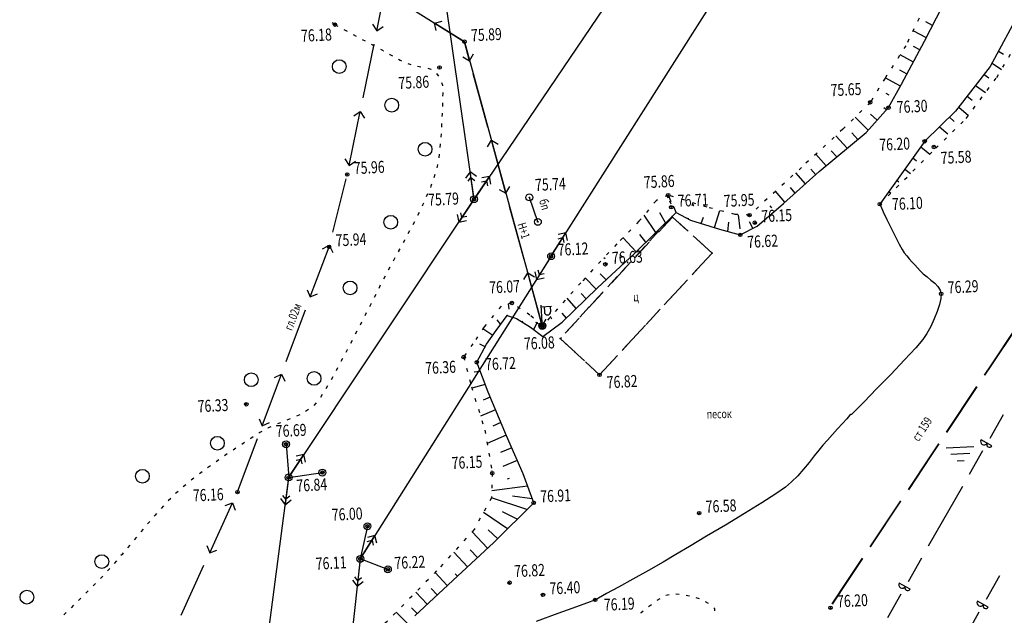
# Model space of a CAD drawing. Extents: x 2366000 to 28859880, y 625568 to 13081615.
# Drawn here: x 2367668 to 2367811, y 628873 to 628959 of the extents above; entities that cross this region are included whole.
import ezdxf

# ---------------------------------------------------------------- set-up
doc = ezdxf.new("R2010")
doc.units = 0
doc.header["$MEASUREMENT"] = 0
for name, pattern in [('CONTI', [0]), ('STROT', [1.7, 0.5, -1.2]), ('ШТРИХ', [5, 3, -2])]:
    doc.linetypes.add(name, pattern=pattern)
for name, color, linetype in [('NAD_MDEFAULT', 7, 'CONTI'), ('OTKOSDEFAULT', 7, 'CONTI'), ('PI_OTDEFAULT', 7, 'CONTI'), ('PI_TTDEFAULT', 7, 'CONTI'), ('SIT_LDEFAULT', 7, 'CONTI'), ('USLZNDEFAULT', 7, 'CONTI'), ('Ситуация', 7, 'Continuous')]:
    doc.layers.add(name, color=color, linetype=linetype)
doc.styles.add('SHRFT', font='TXT', dxfattribs={"width": 0.75})

# ---------------------------------------------------------------- blocks, each defined once
blk = doc.blocks.new('BL_2004')
at = {"color": 0}
blk.add_circle((0, 0), 1, dxfattribs=at)
blk = doc.blocks.new('BL_22')
at = {"color": 0}
for radius in [0.5, 0.25, 0.05]:
    blk.add_circle((0, 0), radius, dxfattribs=at)
blk = doc.blocks.new('BL_2001')
at = {"color": 80}
for p, q in [((0, 0), (4, 0)), ((3.4, -1), (0.6, -1)), ((1.5, -2), (2.5, -2))]:
    blk.add_line(p, q, dxfattribs=at)
blk = doc.blocks.new('BL_34')
at = {"color": 0}
for p, q in [((0, 0.5), (0, 3)), ((0, 2.8), (1.5, 2.8)), ((0.4, 2.8), (0.4, 2)), ((1.3, 2.8), (1.3, 2))]:
    blk.add_line(p, q, dxfattribs=at)
for radius in [0.5, 0.35, 0.17, 0.02]:
    blk.add_circle((0, 0), radius, dxfattribs=at)
blk.add_arc((0.85, 2), 0.45, 180, 0, dxfattribs=at)
blk = doc.blocks.new('BL_26')
at = {"color": 0}
for radius in [0.5, 0.05]:
    blk.add_circle((0, 0), radius, dxfattribs=at)

msp = doc.modelspace()

# ---------------------------------------------------------------- linework, layer by layer
at = {"layer": 'OTKOSDEFAULT', "linetype": 'STROT'}
for p, q in [((2367799.779, 628962.504), (2367796.369, 628955.459)), ((2367809.609, 628950.85), (2367813.188, 628956.902)), ((2367796.369, 628955.459), (2367793.346, 628950.736)), ((2367793.346, 628950.736), (2367791.195, 628947.217)), ((2367805.146, 628944.875), (2367809.609, 628950.85)), ((2367791.195, 628947.217), (2367787.201, 628943.307)), ((2367800.723, 628940.524), (2367805.146, 628944.875)), ((2367787.201, 628943.307), (2367781.215, 628937.758)), ((2367792.58, 628932.397), (2367800.723, 628940.524)), ((2367781.215, 628937.758), (2367773.645, 628930.81)), ((2367761.809, 628933.715), (2367760.047, 628932.908)), ((2367767.482, 628931.95), (2367761.809, 628933.715)), ((2367761.809, 628933.715), (2367762.983, 628931.21)), ((2367762.983, 628931.21), (2367761.809, 628933.715)), ((2367760.047, 628932.908), (2367757.57, 628929.904)), ((2367771.538, 628930.897), (2367767.482, 628931.95)), ((2367773.645, 628930.81), (2367771.538, 628930.897)), ((2367757.57, 628929.904), (2367754.347, 628926.622)), ((2367754.347, 628926.622), (2367749.116, 628920.98)), ((2367749.116, 628920.98), (2367743.507, 628914.689)), ((2367739.078, 628918.027), (2367737.52, 628917.54)), ((2367741.718, 628916.243), (2367739.078, 628918.027)), ((2367737.52, 628917.54), (2367735.044, 628914.535)), ((2367743.507, 628914.689), (2367741.718, 628916.243)), ((2367735.044, 628914.535), (2367733.412, 628912.083)), ((2367733.412, 628912.083), (2367732.084, 628910.166)), ((2367732.084, 628910.166), (2367733.218, 628905.816)), ((2367733.218, 628905.816), (2367735.147, 628899.522)), ((2367735.147, 628899.522), (2367736.234, 628893.268)), ((2367736.234, 628893.268), (2367736.129, 628889.689)), ((2367736.129, 628889.689), (2367733.602, 628885.06)), ((2367733.602, 628885.06), (2367728.139, 628879.036)), ((2367728.139, 628879.036), (2367723.371, 628874.167)), ((2367723.371, 628874.167), (2367717.964, 628868.666))]:
    msp.add_line(p, q, dxfattribs=at)
at = {"layer": 'OTKOSDEFAULT'}
for p, q in [((2367799.091, 628956.093), (2367801.713, 628961.227)), ((2367813.128, 628960.784), (2367808.651, 628952.425)), ((2367800.269, 628958.403), (2367799.274, 628958.905)), ((2367799.356, 628956.616), (2367797.414, 628957.623)), ((2367795.762, 628949.853), (2367799.091, 628956.093)), ((2367798.421, 628954.849), (2367797.486, 628955.343)), ((2367797.486, 628953.081), (2367795.522, 628954.136)), ((2367809.844, 628954.656), (2367810.587, 628954.202)), ((2367808.651, 628952.425), (2367803.593, 628945.921)), ((2367808.899, 628952.898), (2367810.294, 628952.005)), ((2367795.596, 628949.554), (2367793.383, 628950.798)), ((2367796.541, 628951.313), (2367795.492, 628951.882)), ((2367807.747, 628951.27), (2367808.462, 628950.774)), ((2367793.846, 628946.445), (2367795.762, 628949.853)), ((2367806.522, 628949.688), (2367807.946, 628948.626)), ((2367793.938, 628948.252), (2367793.524, 628948.522)), ((2367805.298, 628948.106), (2367805.997, 628947.54)), ((2367790.598, 628942.842), (2367793.846, 628946.445)), ((2367793.561, 628946.121), (2367793.167, 628946.412)), ((2367804.064, 628946.524), (2367805.465, 628945.301)), ((2367790.883, 628943.157), (2367788.988, 628945.056)), ((2367792.222, 628944.644), (2367791.25, 628945.477)), ((2367803.593, 628945.921), (2367799.111, 628941.546)), ((2367802.714, 628945.057), (2367803.405, 628944.44)), ((2367801.28, 628943.665), (2367802.473, 628942.612)), ((2367783.749, 628937.131), (2367790.598, 628942.842)), ((2367787.846, 628940.555), (2367786.176, 628942.366)), ((2367789.386, 628941.832), (2367788.499, 628942.77)), ((2367799.111, 628941.546), (2367792.58, 628932.397)), ((2367798.549, 628940.758), (2367799.854, 628939.66)), ((2367784.778, 628937.992), (2367783.293, 628939.682)), ((2367786.317, 628939.269), (2367785.524, 628940.141)), ((2367797.387, 628939.129), (2367797.919, 628938.695)), ((2367778.589, 628932.493), (2367783.749, 628937.131)), ((2367781.773, 628935.352), (2367780.362, 628936.975)), ((2367783.26, 628936.686), (2367782.549, 628937.503)), ((2367796.225, 628937.501), (2367797.048, 628936.85)), ((2367795.064, 628935.872), (2367795.344, 628935.655)), ((2367761.831, 628933.276), (2367761.652, 628933.648)), ((2367778.8, 628932.684), (2367777.411, 628934.268)), ((2367780.286, 628934.018), (2367779.587, 628934.815)), ((2367793.902, 628934.243), (2367794.203, 628934.018)), ((2367762.233, 628932.425), (2367762.043, 628932.826)), ((2367765.286, 628932.223), (2367765.388, 628932.599)), ((2367774.746, 628929.182), (2367778.589, 628932.493)), ((2367776.877, 628931.869), (2367776.632, 628932.167)), ((2367756.917, 628925.246), (2367762.983, 628931.21)), ((2367760.012, 628928.291), (2367758.307, 628930.801)), ((2367761.435, 628929.692), (2367760.604, 628931.133)), ((2367762.983, 628931.21), (2367765.071, 628930.08)), ((2367768.537, 628929.008), (2367769.318, 628931.469)), ((2367772.28, 628928.831), (2367772.04, 628930.872)), ((2367764.742, 628930.254), (2367764.785, 628930.397)), ((2367765.071, 628930.08), (2367769.259, 628928.783)), ((2367766.626, 628929.596), (2367766.962, 628930.503)), ((2367770.467, 628928.442), (2367770.643, 628929.762)), ((2367772.294, 628927.931), (2367774.746, 628929.182)), ((2367774.138, 628928.922), (2367773.652, 628929.849)), ((2367758.589, 628926.89), (2367757.693, 628928.008)), ((2367769.259, 628928.783), (2367772.294, 628927.931)), ((2367757.155, 628925.488), (2367755.243, 628927.537)), ((2367751.536, 628920.228), (2367756.917, 628925.246)), ((2367755.163, 628924.67), (2367754.762, 628925.091)), ((2367752.641, 628924.437), (2367752.473, 628924.609)), ((2367752.78, 628921.39), (2367751.947, 628922.26)), ((2367754.246, 628922.753), (2367754.182, 628922.82)), ((2367751.326, 628920.017), (2367749.753, 628921.672)), ((2367746.394, 628915.22), (2367751.536, 628920.228)), ((2367749.892, 628918.625), (2367749.162, 628919.421)), ((2367738.692, 628917.117), (2367738.615, 628917.884)), ((2367748.458, 628917.234), (2367747.123, 628918.74)), ((2367747.025, 628915.832), (2367746.409, 628916.543)), ((2367736.822, 628914.002), (2367738.407, 628916.202)), ((2367737.478, 628914.915), (2367736.946, 628915.559)), ((2367738.407, 628916.202), (2367739.739, 628915.766)), ((2367739.739, 628915.766), (2367741.804, 628914.495)), ((2367740.596, 628915.237), (2367740.688, 628915.412)), ((2367742.281, 628914.148), (2367742.817, 628915.286)), ((2367743.601, 628913.162), (2367746.394, 628915.22)), ((2367744.921, 628915.659), (2367744.722, 628916.05)), ((2367736.306, 628913.296), (2367734.876, 628914.277)), ((2367735.416, 628912.051), (2367736.822, 628914.002)), ((2367741.804, 628914.495), (2367743.601, 628913.162)), ((2367733.984, 628909.397), (2367735.416, 628912.051)), ((2367735.186, 628911.629), (2367734.415, 628912.032)), ((2367735.628, 628905.053), (2367733.984, 628909.397)), ((2367734.5, 628908.041), (2367733.583, 628907.966)), ((2367735.203, 628906.163), (2367733.276, 628905.638)), ((2367738.322, 628898.677), (2367735.628, 628905.053)), ((2367735.945, 628904.307), (2367734.933, 628903.897)), ((2367736.726, 628902.463), (2367734.527, 628901.555)), ((2367737.497, 628900.619), (2367736.299, 628900.119)), ((2367738.278, 628898.774), (2367735.483, 628897.577)), ((2367740.714, 628893.167), (2367738.322, 628898.677)), ((2367739.078, 628896.941), (2367737.449, 628896.261)), ((2367739.868, 628895.108), (2367737.758, 628894.244)), ((2367736.217, 628893.608), (2367736.178, 628893.596)), ((2367738.705, 628892.488), (2367738.42, 628892.374)), ((2367740.669, 628893.275), (2367740.62, 628893.252)), ((2367742.262, 628888.947), (2367740.714, 628893.167)), ((2367741.362, 628891.396), (2367736.158, 628890.721)), ((2367741.279, 628887.968), (2367736.119, 628889.678)), ((2367742.054, 628889.518), (2367739.161, 628889.917)), ((2367736.446, 628883.196), (2367742.262, 628888.947)), ((2367738.433, 628885.156), (2367734.971, 628887.56)), ((2367739.856, 628886.567), (2367737.721, 628887.634)), ((2367737.01, 628883.755), (2367735.646, 628885.02)), ((2367735.555, 628882.372), (2367733.307, 628884.735)), ((2367731.179, 628878.303), (2367736.446, 628883.196)), ((2367734.09, 628881.009), (2367733.024, 628882.128)), ((2367732.624, 628879.656), (2367730.628, 628881.781)), ((2367724.955, 628872.492), (2367731.179, 628878.303)), ((2367729.695, 628876.919), (2367727.92, 628878.815)), ((2367731.16, 628878.282), (2367730.843, 628878.627)), ((2367728.239, 628875.557), (2367727.374, 628876.465)), ((2367726.774, 628874.193), (2367725.117, 628875.945)), ((2367725.309, 628872.83), (2367724.507, 628873.672)), ((2367723.865, 628871.438), (2367722.275, 628873.052))]:
    msp.add_line(p, q, dxfattribs=at)
at = {"layer": 'PI_TTDEFAULT'}
for centre in [(2367713.36, 628958.519), (2367732.194, 628956.036), (2367728.563, 628952.284), (2367791.195, 628947.217), (2367793.846, 628946.445), (2367799.111, 628941.546), (2367800.443, 628940.72), (2367715.157, 628936.711), (2367761.809, 628933.715), (2367762.256, 628931.955), (2367792.58, 628932.397), (2367773.645, 628930.81), (2367774.4, 628929.705), (2367772.294, 628927.931), (2367712.507, 628926.199), (2367752.68, 628923.648), (2367801.508, 628919.357), (2367739.078, 628918.027), (2367732.084, 628910.166), (2367733.984, 628909.397), (2367751.834, 628907.567), (2367700.472, 628903.284), (2367736.234, 628893.268), (2367699.194, 628890.516), (2367742.262, 628888.947), (2367766.314, 628887.46), (2367738.755, 628877.332), (2367743.608, 628875.557), (2367751.212, 628874.828), (2367785.419, 628873.687)]:
    msp.add_circle(centre, 0.25, dxfattribs=at)
for p in [(2367713.36, 628958.519), (2367732.194, 628956.036), (2367728.563, 628952.284), (2367791.195, 628947.217), (2367793.846, 628946.445), (2367799.111, 628941.546), (2367800.443, 628940.72), (2367715.157, 628936.711), (2367761.809, 628933.715), (2367792.58, 628932.397), (2367762.256, 628931.955), (2367773.645, 628930.81), (2367762.383, 628930.59), (2367774.4, 628929.705), (2367772.294, 628927.931), (2367712.507, 628926.199), (2367768.219, 628925.278), (2367752.68, 628923.648), (2367801.508, 628919.357), (2367739.078, 628918.027), (2367738.407, 628916.202), (2367743.601, 628913.162), (2367746.129, 628912.855), (2367732.084, 628910.166), (2367733.984, 628909.397), (2367751.834, 628907.567), (2367700.472, 628903.284), (2367736.234, 628893.268), (2367699.194, 628890.516), (2367742.262, 628888.947), (2367766.314, 628887.46), (2367738.755, 628877.332), (2367743.608, 628875.557), (2367751.212, 628874.828), (2367785.419, 628873.687)]:
    msp.add_point(p, dxfattribs=at)
at = {"layer": 'SIT_LDEFAULT'}
for p, q in [((2367761.578, 628974.483), (2367733.594, 628933.127)), ((2367733.594, 628933.127), (2367728.704, 628967.199)), ((2367744.793, 628924.834), (2367771.574, 628967.032)), ((2367719.45, 628957.635), (2367721.06, 628965.473)), ((2367722.744, 628961.951), (2367732.194, 628956.036)), ((2367713.36, 628958.519), (2367712.936, 628958.789)), ((2367713.36, 628958.519), (2367713.689, 628958.345)), ((2367713.689, 628958.345), (2367713.802, 628958.28)), ((2367718.824, 628958.576), (2367719.45, 628957.635)), ((2367719.45, 628957.635), (2367720.391, 628958.262)), ((2367727.836, 628958.756), (2367728.945, 628959.011)), ((2367732.194, 628956.036), (2367727.836, 628958.756)), ((2367728.09, 628957.657), (2367727.836, 628958.756)), ((2367714.677, 628957.802), (2367715.119, 628957.564)), ((2367716.003, 628957.096), (2367716.445, 628956.858)), ((2367717.309, 628956.379), (2367717.751, 628956.14)), ((2367717.446, 628947.846), (2367719.056, 628955.674)), ((2367718.645, 628955.684), (2367719.087, 628955.445)), ((2367719.972, 628954.958), (2367720.383, 628954.737)), ((2367732.95, 628953.269), (2367732.194, 628956.036)), ((2367732.194, 628956.036), (2367743.507, 628914.689)), ((2367720.384, 628954.727), (2367720.404, 628954.718)), ((2367721.278, 628954.24), (2367721.361, 628954.194)), ((2367721.362, 628954.174), (2367721.712, 628953.981)), ((2367731.971, 628953.832), (2367732.95, 628953.269)), ((2367732.95, 628953.269), (2367733.513, 628954.248)), ((2367722.586, 628953.503), (2367722.833, 628953.365)), ((2367722.833, 628953.365), (2367723.028, 628953.275)), ((2367723.938, 628952.879), (2367724.416, 628952.722)), ((2367725.389, 628952.489), (2367725.632, 628952.441)), ((2367725.632, 628952.441), (2367725.874, 628952.393)), ((2367726.866, 628952.171), (2367727.284, 628952.031)), ((2367727.284, 628952.031), (2367727.324, 628952.013)), ((2367728.115, 628951.411), (2367728.242, 628951.267)), ((2367728.242, 628951.267), (2367728.414, 628951.015)), ((2367735.594, 628943.627), (2367733.475, 628951.343)), ((2367728.869, 628950.116), (2367728.98, 628949.691)), ((2367728.99, 628949.692), (2367728.993, 628949.632)), ((2367729.037, 628948.523), (2367729.026, 628948.132)), ((2367729.032, 628948.632), (2367729.037, 628948.523)), ((2367729.005, 628947.129), (2367728.989, 628946.628)), ((2367715.432, 628938.046), (2367717.042, 628945.884)), ((2367716.101, 628945.257), (2367717.042, 628945.884)), ((2367717.042, 628945.884), (2367717.669, 628944.933)), ((2367728.935, 628945.494), (2367728.912, 628945.132)), ((2367728.938, 628945.634), (2367728.935, 628945.494)), ((2367728.861, 628944.129), (2367728.836, 628943.627)), ((2367728.784, 628942.643), (2367728.748, 628942.141)), ((2367728.666, 628941.156), (2367728.621, 628940.653)), ((2367735.556, 628940.722), (2367736.119, 628941.7)), ((2367738.228, 628933.984), (2367736.119, 628941.7)), ((2367736.119, 628941.7), (2367737.097, 628941.137)), ((2367728.519, 628939.657), (2367728.453, 628939.163)), ((2367714.806, 628938.986), (2367715.432, 628938.046)), ((2367715.432, 628938.046), (2367716.373, 628938.672)), ((2367728.216, 628937.88), (2367728.165, 628937.687)), ((2367728.271, 628938.173), (2367728.216, 628937.88)), ((2367727.902, 628936.723), (2367727.745, 628936.245)), ((2367733.03, 628937.084), (2367732.344, 628936.179)), ((2367733.52, 628933.624), (2367733.03, 628937.084)), ((2367733.934, 628936.407), (2367733.03, 628937.084)), ((2367733.874, 628933.541), (2367735.835, 628936.44)), ((2367735.835, 628936.44), (2367734.724, 628936.226)), ((2367736.05, 628935.329), (2367735.835, 628936.44)), ((2367713.043, 628928.347), (2367715.007, 628936.103)), ((2367727.305, 628935.012), (2367727.233, 628934.838)), ((2367727.411, 628935.297), (2367727.305, 628935.012)), ((2367732.716, 628935.727), (2367733.139, 628936.298)), ((2367733.139, 628936.298), (2367733.711, 628935.866)), ((2367734.693, 628935.643), (2367735.387, 628935.777)), ((2367735.387, 628935.777), (2367735.521, 628935.083)), ((2367738.228, 628933.984), (2367738.791, 628934.963)), ((2367726.838, 628933.918), (2367726.64, 628933.458)), ((2367737.249, 628934.547), (2367738.228, 628933.984)), ((2367706.639, 628892.652), (2367733.594, 628933.127)), ((2367726.109, 628932.24), (2367726.036, 628932.086)), ((2367726.244, 628932.537), (2367726.109, 628932.24)), ((2367733.314, 628932.713), (2367731.374, 628929.794)), ((2367740.872, 628924.332), (2367738.753, 628932.047)), ((2367742.867, 628929.826), (2367741.631, 628933.39)), ((2367792.58, 628932.397), (2367792.725, 628932.093)), ((2367792.725, 628932.093), (2367793.094, 628931.3)), ((2367725.61, 628931.184), (2367725.381, 628930.743)), ((2367731.15, 628930.905), (2367731.374, 628929.794)), ((2367731.822, 628930.467), (2367731.678, 628931.161)), ((2367793.094, 628931.3), (2367793.63, 628930.175)), ((2367724.914, 628929.849), (2367724.675, 628929.407)), ((2367731.374, 628929.794), (2367732.485, 628930.019)), ((2367732.516, 628930.601), (2367731.822, 628930.467)), ((2367761.147, 628929.238), (2367762.383, 628930.59)), ((2367762.383, 628930.58), (2367762.498, 628930.475)), ((2367763.242, 628929.811), (2367764.719, 628928.461)), ((2367793.63, 628930.175), (2367794.243, 628928.904)), ((2367724.207, 628928.533), (2367723.969, 628928.091)), ((2367745.062, 628925.257), (2367746.94, 628928.213)), ((2367746.94, 628928.213), (2367745.831, 628927.968)), ((2367747.185, 628927.103), (2367746.94, 628928.213)), ((2367759.123, 628927.026), (2367760.472, 628928.504)), ((2367765.453, 628927.786), (2367766.931, 628926.437)), ((2367794.243, 628928.904), (2367794.865, 628927.642)), ((2367712.314, 628926.259), (2367712.558, 628926.401)), ((2367712.507, 628926.199), (2367712.558, 628926.401)), ((2367712.558, 628926.401), (2367712.721, 628926.129)), ((2367723.465, 628927.135), (2367723.263, 628926.765)), ((2367723.501, 628927.207), (2367723.465, 628927.135)), ((2367745.82, 628927.377), (2367746.503, 628927.53)), ((2367746.503, 628927.53), (2367746.657, 628926.847)), ((2367794.865, 628927.642), (2367795.409, 628926.558)), ((2367795.409, 628926.558), (2367795.815, 628925.827)), ((2367709.781, 628918.897), (2367712.507, 628926.199)), ((2367711.55, 628925.922), (2367712.294, 628926.268)), ((2367712.691, 628926.138), (2367713.049, 628925.364)), ((2367722.638, 628925.623), (2367722.546, 628925.448)), ((2367722.775, 628925.89), (2367722.628, 628925.622)), ((2367757.098, 628924.815), (2367758.448, 628926.292)), ((2367768.219, 628925.278), (2367767.353, 628924.345)), ((2367767.674, 628925.772), (2367768.219, 628925.278)), ((2367795.815, 628925.827), (2367796.129, 628925.341)), ((2367796.129, 628925.341), (2367796.492, 628924.879)), ((2367796.492, 628924.879), (2367796.864, 628924.436)), ((2367744.793, 628924.834), (2367717.05, 628880.796)), ((2367722.068, 628924.574), (2367721.83, 628924.131)), ((2367744.523, 628924.41), (2367742.666, 628921.446)), ((2367755.074, 628922.603), (2367756.423, 628924.081)), ((2367766.678, 628923.611), (2367765.319, 628922.143)), ((2367796.864, 628924.436), (2367797.266, 628924.005)), ((2367797.266, 628924.005), (2367797.667, 628923.574)), ((2367797.667, 628923.574), (2367798.069, 628923.144)), ((2367721.362, 628923.248), (2367721.123, 628922.805)), ((2367740.834, 628921.426), (2367741.397, 628922.405)), ((2367743.507, 628914.689), (2367741.397, 628922.405)), ((2367741.397, 628922.405), (2367742.376, 628921.842)), ((2367742.411, 628922.555), (2367742.666, 628921.446)), ((2367743.083, 628922.127), (2367742.929, 628922.82)), ((2367743.776, 628922.281), (2367743.083, 628922.127)), ((2367798.069, 628923.144), (2367798.471, 628922.703)), ((2367798.471, 628922.703), (2367798.913, 628922.264)), ((2367798.913, 628922.264), (2367799.455, 628921.82)), ((2367719.96, 628920.596), (2367719.731, 628920.154)), ((2367720.656, 628921.932), (2367720.427, 628921.49)), ((2367742.666, 628921.446), (2367743.764, 628921.7)), ((2367753.039, 628920.391), (2367754.389, 628921.869)), ((2367764.634, 628921.409), (2367763.274, 628919.94)), ((2367799.455, 628921.82), (2367800.028, 628921.367)), ((2367800.028, 628921.367), (2367800.572, 628920.893)), ((2367800.572, 628920.893), (2367801.046, 628920.406)), ((2367709.31, 628919.925), (2367709.781, 628918.897)), ((2367709.781, 628918.897), (2367710.809, 628919.368)), ((2367719.285, 628919.251), (2367719.056, 628918.81)), ((2367751.015, 628918.18), (2367752.364, 628919.657)), ((2367762.599, 628919.207), (2367761.239, 628917.738)), ((2367801.046, 628920.406), (2367801.372, 628919.891)), ((2367801.372, 628919.891), (2367801.508, 628919.357)), ((2367801.508, 628919.357), (2367801.451, 628918.683)), ((2367718.609, 628917.927), (2367718.38, 628917.485)), ((2367801.243, 628917.802), (2367800.912, 628916.795)), ((2367801.451, 628918.683), (2367801.243, 628917.802)), ((2367706.294, 628909.535), (2367709.091, 628917.031)), ((2367717.923, 628916.592), (2367717.694, 628916.15)), ((2367748.991, 628915.968), (2367750.34, 628917.446)), ((2367760.564, 628917.005), (2367759.204, 628915.536)), ((2367800.912, 628916.795), (2367800.485, 628915.713)), ((2367717.237, 628915.257), (2367717.009, 628914.815)), ((2367742.528, 628915.252), (2367743.507, 628914.689)), ((2367743.507, 628914.689), (2367744.069, 628915.667)), ((2367746.966, 628913.757), (2367748.316, 628915.234)), ((2367800.485, 628915.713), (2367799.987, 628914.627)), ((2367716.552, 628913.922), (2367716.323, 628913.48)), ((2367758.529, 628914.803), (2367757.169, 628913.334)), ((2367799.426, 628913.608), (2367798.829, 628912.708)), ((2367799.987, 628914.627), (2367799.426, 628913.608)), ((2367812.213, 628914.194), (2367808.79, 628909.05)), ((2367812.254, 628914.166), (2367808.831, 628909.022)), ((2367715.866, 628912.586), (2367715.638, 628912.145)), ((2367746.129, 628912.855), (2367746.281, 628913.022)), ((2367747.43, 628911.647), (2367746.129, 628912.855)), ((2367756.484, 628912.6), (2367755.124, 628911.132)), ((2367798.829, 628912.708), (2367797.816, 628911.517)), ((2367715.153, 628911.21), (2367714.932, 628910.809)), ((2367715.171, 628911.251), (2367715.153, 628911.21)), ((2367749.632, 628909.602), (2367748.164, 628910.962)), ((2367797.816, 628911.517), (2367796.171, 628909.735)), ((2367714.464, 628909.935), (2367714.225, 628909.493)), ((2367754.449, 628910.398), (2367753.089, 628908.93)), ((2367796.171, 628909.735), (2367794.171, 628907.645)), ((2367713.758, 628908.609), (2367713.519, 628908.167)), ((2367751.834, 628907.567), (2367750.366, 628908.927)), ((2367752.414, 628908.196), (2367751.834, 628907.567)), ((2367808.79, 628909.05), (2367807.782, 628907.539)), ((2367808.831, 628909.022), (2367807.824, 628907.511)), ((2367702.797, 628900.163), (2367705.595, 628907.659)), ((2367704.566, 628907.188), (2367705.595, 628907.659)), ((2367705.595, 628907.659), (2367706.065, 628906.631)), ((2367713.041, 628907.292), (2367712.792, 628906.86)), ((2367794.171, 628907.645), (2367792.122, 628905.522)), ((2367712.304, 628905.985), (2367712.055, 628905.552)), ((2367792.122, 628905.522), (2367790.291, 628903.66)), ((2367806.662, 628905.873), (2367802.232, 628899.218)), ((2367806.704, 628905.845), (2367802.274, 628899.19)), ((2367710.644, 628903.491), (2367710.291, 628903.133)), ((2367711.516, 628904.705), (2367711.246, 628904.291)), ((2367790.291, 628903.66), (2367788.984, 628902.335)), ((2367709.511, 628902.514), (2367709.093, 628902.243)), ((2367788.984, 628902.335), (2367788.479, 628901.82)), ((2367702.327, 628901.192), (2367702.797, 628900.163)), ((2367702.797, 628900.163), (2367703.826, 628900.634)), ((2367705.459, 628900.604), (2367704.997, 628900.421)), ((2367706.854, 628901.153), (2367706.392, 628900.97)), ((2367708.235, 628901.771), (2367707.786, 628901.549)), ((2367787.769, 628901.174), (2367787.171, 628900.514)), ((2367788.187, 628901.635), (2367787.769, 628901.174)), ((2367788.349, 628901.813), (2367788.187, 628901.635)), ((2367788.378, 628901.825), (2367788.349, 628901.813)), ((2367788.399, 628901.816), (2367788.378, 628901.825)), ((2367788.419, 628901.817), (2367788.399, 628901.816)), ((2367788.439, 628901.808), (2367788.419, 628901.817)), ((2367788.459, 628901.809), (2367788.439, 628901.808)), ((2367788.479, 628901.82), (2367788.459, 628901.809)), ((2367810.538, 628901.757), (2367808.583, 628898.327)), ((2367702.446, 628899.165), (2367702.32, 628899.079)), ((2367702.748, 628899.33), (2367702.446, 628899.165)), ((2367703.654, 628899.835), (2367703.615, 628899.813)), ((2367704.066, 628900.025), (2367703.654, 628899.845)), ((2367786.458, 628899.729), (2367785.688, 628898.89)), ((2367787.171, 628900.514), (2367786.458, 628899.729)), ((2367699.301, 628890.791), (2367702.098, 628898.287)), ((2367700.223, 628897.725), (2367699.806, 628897.454)), ((2367701.135, 628898.32), (2367701.058, 628898.266)), ((2367701.475, 628898.537), (2367701.135, 628898.32)), ((2367784.957, 628898.073), (2367784.311, 628897.361)), ((2367785.688, 628898.89), (2367784.957, 628898.073)), ((2367808.877, 628897.24), (2367807.312, 628898.125)), ((2367698.973, 628896.893), (2367698.556, 628896.612)), ((2367706.253, 628897.479), (2367706.639, 628892.652)), ((2367783.706, 628896.631), (2367783.027, 628895.776)), ((2367784.311, 628897.361), (2367783.706, 628896.631)), ((2367801.123, 628897.542), (2367799.966, 628895.804)), ((2367801.164, 628897.514), (2367800.008, 628895.776)), ((2367807.541, 628896.504), (2367805.576, 628893.074)), ((2367696.482, 628895.209), (2367696.075, 628894.929)), ((2367697.712, 628896.06), (2367697.305, 628895.78)), ((2367706.919, 628893.066), (2367708.859, 628895.984)), ((2367707.717, 628895.178), (2367708.411, 628895.312)), ((2367708.859, 628895.984), (2367707.748, 628895.76)), ((2367708.411, 628895.312), (2367708.555, 628894.618)), ((2367709.083, 628894.874), (2367708.859, 628895.984)), ((2367782.293, 628894.829), (2367781.5, 628893.839)), ((2367783.027, 628895.776), (2367782.293, 628894.829)), ((2367799.966, 628895.804), (2367796.692, 628890.888)), ((2367800.008, 628895.776), (2367796.734, 628890.86)), ((2367694.044, 628893.458), (2367693.87, 628893.339)), ((2367695.253, 628894.338), (2367694.847, 628894.048)), ((2367781.5, 628893.839), (2367780.656, 628892.877)), ((2367692.858, 628892.539), (2367692.462, 628892.229)), ((2367693.88, 628893.33), (2367693.649, 628893.148)), ((2367698.393, 628829.714), (2367706.639, 628892.652)), ((2367706.573, 628892.158), (2367706.122, 628888.682)), ((2367706.639, 628892.652), (2367711.54, 628893.352)), ((2367779.769, 628891.983), (2367778.856, 628891.207)), ((2367780.656, 628892.877), (2367779.769, 628891.983)), ((2367690.559, 628890.614), (2367690.357, 628890.444)), ((2367691.693, 628891.591), (2367691.318, 628891.262)), ((2367778.856, 628891.207), (2367777.489, 628890.279)), ((2367804.59, 628891.334), (2367799.628, 628882.651)), ((2367689.479, 628889.57), (2367689.125, 628889.223)), ((2367690.357, 628890.444), (2367690.195, 628890.286)), ((2367705.427, 628889.579), (2367706.122, 628888.682)), ((2367706.223, 628889.478), (2367705.795, 628890.038)), ((2367706.122, 628888.682), (2367707.019, 628889.377)), ((2367706.783, 628889.906), (2367706.223, 628889.478)), ((2367777.489, 628890.279), (2367775.421, 628888.957)), ((2367795.572, 628889.221), (2367791.142, 628882.567)), ((2367795.614, 628889.193), (2367791.184, 628882.539)), ((2367688.44, 628888.498), (2367688.097, 628888.131)), ((2367695.151, 628881.688), (2367698.479, 628888.959)), ((2367697.417, 628888.567), (2367698.479, 628888.959)), ((2367698.479, 628888.959), (2367698.871, 628887.907)), ((2367775.421, 628888.957), (2367772.894, 628887.401)), ((2367686.427, 628886.257), (2367686.105, 628885.881)), ((2367687.223, 628887.177), (2367687.09, 628887.021)), ((2367687.422, 628887.397), (2367687.223, 628887.177)), ((2367772.894, 628887.401), (2367770.143, 628885.725)), ((2367685.461, 628885.129), (2367685.139, 628884.743)), ((2367718.09, 628885.543), (2367717.05, 628880.796)), ((2367770.143, 628885.725), (2367767.4, 628884.079)), ((2367684.496, 628883.97), (2367684.175, 628883.584)), ((2367717.32, 628881.22), (2367719.177, 628884.184)), ((2367718.067, 628883.349), (2367718.76, 628883.503)), ((2367719.177, 628884.184), (2367718.078, 628883.93)), ((2367718.76, 628883.503), (2367718.914, 628882.81)), ((2367719.432, 628883.075), (2367719.177, 628884.184)), ((2367767.4, 628884.079), (2367764.919, 628882.596)), ((2367683.542, 628882.812), (2367683.22, 628882.426)), ((2367694.758, 628882.75), (2367695.151, 628881.688)), ((2367695.151, 628881.688), (2367696.213, 628882.08)), ((2367764.919, 628882.596), (2367762.945, 628881.418)), ((2367681.611, 628880.525), (2367681.279, 628880.149)), ((2367682.407, 628881.455), (2367682.255, 628881.288)), ((2367682.577, 628881.664), (2367682.407, 628881.455)), ((2367717.05, 628880.796), (2367711.557, 628831.389)), ((2367721.059, 628879.27), (2367717.05, 628880.796)), ((2367762.945, 628881.418), (2367761.075, 628880.336)), ((2367790.033, 628880.891), (2367787.897, 628877.683)), ((2367790.074, 628880.863), (2367787.938, 628877.655)), ((2367798.642, 628880.911), (2367796.687, 628877.482)), ((2367680.615, 628879.405), (2367680.272, 628879.038)), ((2367690.99, 628872.594), (2367694.319, 628879.865)), ((2367716.994, 628880.303), (2367716.604, 628876.82)), ((2367758.932, 628879.12), (2367756.7, 628877.869)), ((2367761.075, 628880.336), (2367758.932, 628879.12)), ((2367679.597, 628878.304), (2367679.255, 628877.937)), ((2367715.9, 628877.706), (2367716.604, 628876.82)), ((2367716.695, 628877.615), (2367716.258, 628878.165)), ((2367717.244, 628878.053), (2367716.695, 628877.615)), ((2367756.7, 628877.869), (2367754.615, 628876.706)), ((2367787.897, 628877.683), (2367785.612, 628874.237)), ((2367787.938, 628877.655), (2367785.654, 628874.209)), ((2367809.972, 628878.311), (2367808.038, 628874.873)), ((2367678.559, 628877.212), (2367678.206, 628876.855)), ((2367716.604, 628876.82), (2367717.491, 628877.524)), ((2367754.615, 628876.706), (2367752.86, 628875.739)), ((2367796.981, 628876.395), (2367795.415, 628877.279)), ((2367676.44, 628875.096), (2367676.087, 628874.749)), ((2367677.5, 628876.149), (2367677.147, 628875.792)), ((2367751.212, 628874.828), (2367750.465, 628874.561)), ((2367751.661, 628875.07), (2367751.212, 628874.828)), ((2367752.86, 628875.739), (2367751.661, 628875.07)), ((2367760.585, 628875.006), (2367760.168, 628874.735)), ((2367761.939, 628875.572), (2367761.453, 628875.468)), ((2367763.428, 628875.635), (2367762.926, 628875.651)), ((2367764.911, 628875.397), (2367764.416, 628875.493)), ((2367766.353, 628874.977), (2367765.875, 628875.134)), ((2367795.645, 628875.659), (2367793.68, 628872.228)), ((2367675.36, 628874.042), (2367675.007, 628873.695)), ((2367748.507, 628873.844), (2367745.753, 628872.839)), ((2367750.465, 628874.561), (2367748.507, 628873.844)), ((2367759.366, 628874.125), (2367758.971, 628873.815)), ((2367767.697, 628874.322), (2367767.255, 628874.561)), ((2367768.576, 628873.534), (2367768.44, 628873.668)), ((2367768.601, 628873.235), (2367768.576, 628873.534)), ((2367808.342, 628873.776), (2367806.777, 628874.661)), ((2367674.137, 628872.841), (2367673.937, 628872.651)), ((2367674.29, 628872.999), (2367674.137, 628872.841)), ((2367745.753, 628872.839), (2367742.626, 628871.675)), ((2367757.882, 628872.961), (2367757.795, 628872.897)), ((2367758.19, 628873.196), (2367757.882, 628872.961)), ((2367807.006, 628873.04), (2367805.082, 628869.592))]:
    msp.add_line(p, q, dxfattribs=at)
for centre, radius, start, end in [((2367807.744, 628897.886), 0.5, 149.79925, 329.79925), ((2367808.527, 628897.434), 0.4, 149.79925, 329.79925), ((2367795.848, 628877.04), 0.5, 149.79925, 329.79925), ((2367796.631, 628876.588), 0.4, 149.79925, 329.79925), ((2367807.21, 628874.412), 0.5, 150.79925, 330.79925), ((2367807.992, 628873.979), 0.4, 150.79925, 330.79925)]:
    msp.add_arc(centre, radius, start, end, dxfattribs=at)
at = {"layer": 'Ситуация', "color": 3, "linetype": 'ШТРИХ'}
msp.add_lwpolyline([(2367751.834, 628907.567), (2367768.219, 628925.278), (2367762.441, 628930.527), (2367746.129, 628912.855), (2367751.834, 628907.567)], dxfattribs=at)

# ---------------------------------------------------------------- block references
at = {"layer": 'USLZNDEFAULT', "rotation": 2.799253532026927}
for name, p in [('BL_2004', (2367713.989, 628952.422)), ('BL_2004', (2367721.622, 628946.802)), ('BL_2004', (2367726.461, 628940.387)), ('BL_22', (2367733.594, 628933.127)), ('BL_26', (2367741.631, 628933.39)), ('BL_2004', (2367721.474, 628929.761)), ('BL_26', (2367742.867, 628929.826)), ('BL_22', (2367744.793, 628924.834)), ('BL_2004', (2367715.564, 628920.211)), ('BL_34', (2367743.507, 628914.689)), ('BL_2004', (2367701.198, 628906.863)), ('BL_2004', (2367710.32, 628907.059)), ('BL_2004', (2367696.264, 628897.611)), ('BL_22', (2367706.253, 628897.479)), ('BL_2001', (2367802.252, 628896.967)), ('BL_2004', (2367685.365, 628892.823)), ('BL_22', (2367711.54, 628893.352)), ('BL_22', (2367706.639, 628892.652)), ('BL_22', (2367718.09, 628885.543)), ('BL_2004', (2367679.465, 628880.4)), ('BL_22', (2367717.05, 628880.796)), ('BL_22', (2367721.059, 628879.27)), ('BL_2004', (2367668.574, 628875.232))]:
    msp.add_blockref(name, p, dxfattribs=at)

# ---------------------------------------------------------------- texts
at = {"layer": 'NAD_MDEFAULT', "style": 'SHRFT', "width": 0.75}
for s, rotation, p in [('бп', 287.30622, (2367743.02, 628932.927)), ('Н+1', 286.79925, (2367739.871, 628929.497)), ('ц', 2.79925, (2367756.748, 628918.26)), ('гл.02м', 68.79925, (2367707.091, 628913.909)), ('песок', 1.79925, (2367767.434, 628901.201)), ('ст 159', 56.79925, (2367798.228, 628897.781))]:
    msp.add_text(s, height=1.25, rotation=rotation, dxfattribs=at).set_placement(p)
at = {"layer": 'PI_OTDEFAULT', "style": 'SHRFT', "width": 0.75}
for s, p in [('76.18', (2367708.483, 628956.014)), ('75.89', (2367733.193, 628956.085)), ('75.86', (2367722.628, 628949.141)), ('75.65', (2367785.476, 628948.09)), ('76.30', (2367795.094, 628945.639)), ('76.20', (2367792.554, 628940.156)), ('75.58', (2367801.48, 628938.245)), ('75.96', (2367716.156, 628936.759)), ('75.86', (2367758.313, 628934.704)), ('75.74', (2367742.501, 628934.317)), ('75.79', (2367726.962, 628932.15)), ('76.71', (2367763.255, 628932.004)), ('75.95', (2367769.934, 628931.984)), ('76.10', (2367794.406, 628931.52)), ('76.15', (2367775.399, 628929.754)), ('75.94', (2367713.506, 628926.248)), ('76.62', (2367773.357, 628926.023)), ('76.12', (2367745.791, 628924.883)), ('76.63', (2367753.679, 628923.696)), ('76.07', (2367735.836, 628919.402)), ('76.29', (2367802.507, 628919.406)), ('76.08', (2367740.883, 628911.228)), ('76.36', (2367726.53, 628907.669)), ('76.72', (2367735.24, 628908.228)), ('76.82', (2367752.924, 628905.606)), ('76.33', (2367693.444, 628902.116)), ('76.69', (2367704.806, 628898.497)), ('76.15', (2367730.375, 628893.863)), ('76.84', (2367707.802, 628890.572)), ('76.16', (2367692.749, 628889.136)), ('76.91', (2367743.261, 628888.996)), ('76.58', (2367767.312, 628887.509)), ('76.00', (2367712.95, 628886.333)), ('76.11', (2367710.613, 628879.223)), ('76.22', (2367722.058, 628879.319)), ('76.82', (2367739.466, 628878.121)), ('76.40', (2367744.607, 628875.606)), ('76.19', (2367752.508, 628873.236)), ('76.20', (2367786.418, 628873.736))]:
    msp.add_text(s, height=1.75, rotation=2.79925, dxfattribs=at).set_placement(p)

doc.saveas('drawing.dxf')
